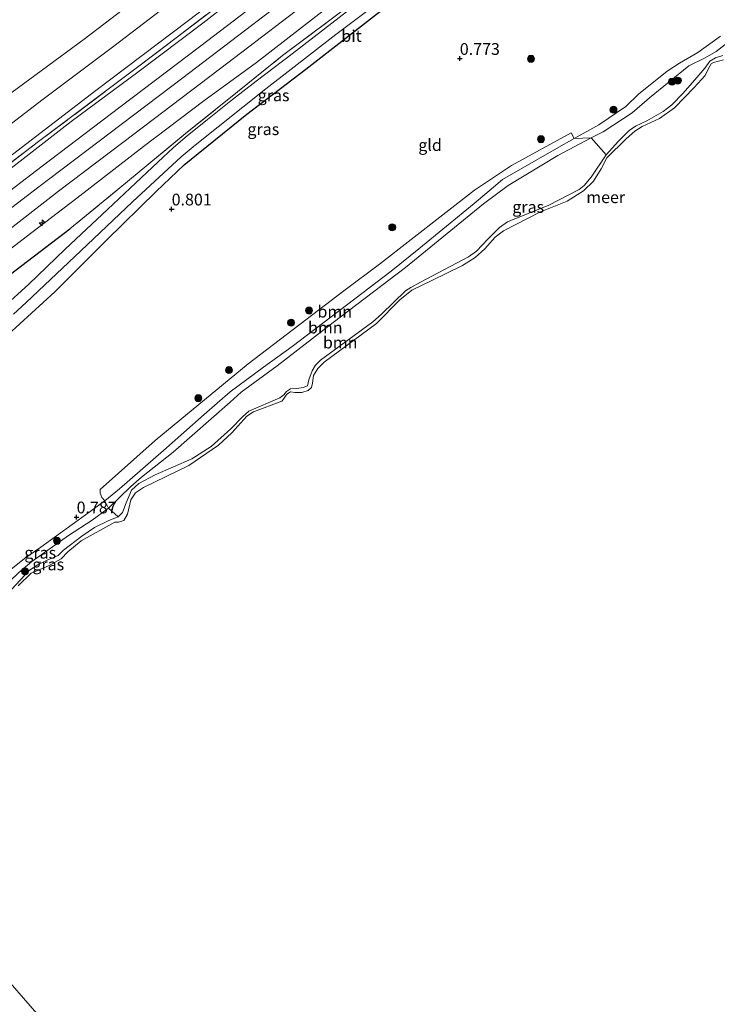
# Model space of a CAD drawing. Units: metres. Extents: x 180000 to 190009, y 487499 to 493751.
# Drawn here: x 180523 to 180671, y 492614 to 492824 of the extents above; entities that cross this region are included whole.
import ezdxf
from ezdxf.enums import TextEntityAlignment as Align

# ---------------------------------------------------------------- set-up
doc = ezdxf.new("R2010")
doc.units = ezdxf.units.M
doc.linetypes.add('IE-TERREINAFSCHEIDING', pattern=[10, 8, -2])
doc.layers.get('0').update_dxf_attribs({"lineweight": 25})
for name, color, linetype, lineweight in [('B-ME-AL-OVERIG-S-B1', 7, 'Continuous', 18), ('B-ME-GR-BOOM-GV-B6', 93, 'Continuous', 18), ('B-ME-GR-BOOM-S-B1', 93, 'Continuous', 18), ('B-ME-GW-KRUINLIJN-L-B1', 93, 'Continuous', 18), ('B-ME-GW-TEENLIJN-L-B1', 93, 'Continuous', 18), ('B-ME-IE-GRASLAND-GV-B6', 93, 'Continuous', 18), ('B-ME-IE-GRONDWERKLIJN-GROND_INGERICHT-GV-B6', 253, 'Continuous', 18), ('B-ME-IE-HULPGEOMETRIE-L-B1', 53, 'Continuous', 18), ('B-ME-IE-TERREINAFSCHEIDING-RASTERHEKWERK-L-B1', 8, 'IE-TERREINAFSCHEIDING', 18), ('B-ME-OB-WATERLIJN-L-B1', 133, 'OB-WATERLIJN', 18), ('B-ME-OG-WATER-GV-B6', 153, 'Continuous', 18), ('B-ME-VH-VERH_SOORT-BITUMEN-GV-B6', 8, 'IE-TERREINAFSCHEIDING-NATUURLIJK-HOUTWAL', 18)]:
    doc.layers.add(name, color=color, linetype=linetype, lineweight=lineweight)
doc.layers.add('B-ME-GW-HOOGTEPUNT-S-B1', color=10, linetype='Continuous')
doc.layers.add('B-ME-IE-TERREINAFSCHEIDING-HAAG-L-B1', color=10, linetype='Continuous')
doc.styles.add('NLCS-ISO', font='NLCS-ISO.TTF')
doc.linetypes.add('IE-TERREINAFSCHEIDING-NATUURLIJK-HOUTWAL', pattern='A,7,-1.5,[67,NLCS.SHX,S=0.75,R=45,X=0,Y=0],-1.5,7,-1.5,[70,NLCS.SHX,S=0.75,R=0,X=0,Y=0],-1.5', length=20)
doc.linetypes.add('OB-WATERLIJN', pattern='A,10,[32,NLCS.SHX,S=2,R=0,X=0,Y=0],-12', length=22)

# ---------------------------------------------------------------- blocks, each defined once
blk = doc.blocks.new('hecto')
for p, q in [((0, 0.625), (-0.625, 0)), ((0, -0.625), (0, 0.625)), ((-0.625, 0), (0.625, 0)), ((0.625, 0), (0, -0.625))]:
    blk.add_line(p, q)
blk = doc.blocks.new('hoogtepunt')
for p, q in [((-0.5, 0), (0.5, 0)), ((0, 0.5), (0, -0.5))]:
    blk.add_line(p, q)
blk = doc.blocks.new('boom')
h = blk.add_hatch(color=256)
edge = h.paths.add_edge_path()
edge.add_arc((0, 0), 0.75, 0, 360)
blk.add_circle((0, 0), 0.75)

msp = doc.modelspace()

# ---------------------------------------------------------------- linework, layer by layer
at = {"layer": 'B-ME-GR-BOOM-GV-B6'}
for points in [[(180640.89, 492798.389, 0.663), (180637.094, 492796.247, 0.661), (180625.598, 492789.678, 0.712), (180623.675, 492788.07, 0.729), (180619.593, 492784.592, 0.718), (180607.837, 492774.962, 0.672), (180601.936, 492770.231, 0.632), (180594.219, 492764.302, 0.644), (180580.884, 492754.209, 0.632), (180574.781, 492749.822, 0.627), (180567.739, 492744.548, 0.615), (180562.196, 492739.768, 0.632), (180553.545, 492732.064, 0.689), (180544.15, 492723.96, 0.672), (180541.065, 492721.422, 0.672), (180540.381, 492722.072, 0.706), (180540.049, 492723.033, 0.684), (180540.094, 492723.807, 0.684), (180551.755, 492734.192, 0.667), (180571.524, 492750.538, 0.661), (180591.877, 492765.99, 0.718), (180599.497, 492771.675, 0.689), (180619.675, 492787.443, 0.786), (180627.516, 492792.643, 0.718), (180640.198, 492799.587, 0.695), (180640.89, 492798.389, 0.663)], [(180541.809, 492719.836, 0.279), (180541.065, 492721.422, 0.672), (180544.15, 492723.96, 0.672), (180553.545, 492732.064, 0.689), (180562.196, 492739.768, 0.632), (180567.739, 492744.548, 0.615), (180574.781, 492749.822, 0.627), (180580.884, 492754.209, 0.632), (180594.219, 492764.302, 0.644), (180601.936, 492770.231, 0.632), (180607.837, 492774.962, 0.672), (180619.593, 492784.592, 0.718), (180623.675, 492788.07, 0.729), (180625.598, 492789.678, 0.712), (180637.094, 492796.247, 0.661), (180640.89, 492798.389, 0.663), (180644.497, 492798.518, 0.216), (180637.373, 492794.77, 0.103), (180626.804, 492788.397, 0.165), (180621.562, 492784.515, 0.171), (180604.979, 492771.006, 0.216), (180589.581, 492759.285, 0.108), (180577.711, 492750.077, -0.011), (180570.069, 492744.477, -0.045), (180567.701, 492742.369, 0.006), (180555.611, 492731.76, 0.325), (180548.817, 492726.443, 0.245), (180546.592, 492724.41, 0.268), (180541.809, 492719.836, 0.279)], [(180647.699, 492794.958, 0.122), (180644.483, 492790.155, 0.094), (180642.97, 492788.441, 0.094), (180641.895, 492787.588, 0.105), (180635.492, 492784.245, 0.145), (180626.691, 492780.652, 0.202), (180624.989, 492779.503, 0.219), (180622.515, 492776.986, 0.253), (180620.066, 492774.439, 0.281), (180618.361, 492773.235, 0.293), (180608.184, 492767.892, 0.185), (180606.15, 492766.762, 0.173), (180605, 492766.053, 0.168), (180599.886, 492761.027, 0.208), (180598.019, 492759.417, 0.196), (180586.931, 492751.272, 0.117), (180585.843, 492750.198, 0.111), (180585.109, 492749.021, 0.117), (180584.445, 492747.119, 0.128), (180584.15, 492745.861, 0.128), (180583.241, 492745.47, 0.145), (180581.898, 492745.271, 0.179), (180580.508, 492745.185, 0.099), (180579.673, 492744.651, 0.06), (180579.105, 492743.936, 0.054), (180578.263, 492743.292, 0.065), (180571.668, 492740.458, 0.253), (180570.321, 492739.206, 0.276), (180567.876, 492736.714, 0.293), (180563.664, 492732.911, 0.264), (180559.578, 492730.32, 0.276), (180551.732, 492726.949, 0.287), (180548.269, 492725.071, 0.219), (180546.717, 492723.636, 0.281), (180545.618, 492720.928, 0.264), (180544.836, 492718.922, 0.242), (180543.895, 492717.979, 0.247), (180541.809, 492719.836, 0.279), (180546.592, 492724.41, 0.268), (180548.817, 492726.443, 0.245), (180555.611, 492731.76, 0.325), (180567.701, 492742.369, 0.006), (180570.069, 492744.477, -0.045), (180577.711, 492750.077, -0.011), (180589.581, 492759.285, 0.108), (180604.979, 492771.006, 0.216), (180621.562, 492784.515, 0.171), (180626.804, 492788.397, 0.165), (180637.373, 492794.77, 0.103), (180644.497, 492798.518, 0.216), (180647.699, 492794.958, 0.122)]]:
    msp.add_polyline3d(points, dxfattribs=at)
at = {"layer": 'B-ME-GW-KRUINLIJN-L-B1'}
for points in [[(180732.522, 492961.911, 1.559), (180718.145, 492950.987, 1.552), (180699.445, 492937.023, 1.524), (180683.923, 492925.36, 1.524), (180665.234, 492910.914, 1.532), (180644.095, 492894.968, 1.482), (180625.706, 492881.207, 1.528), (180610.534, 492869.703, 1.515), (180596.125, 492858.577, 1.536), (180580.47, 492846.681, 1.544), (180565.507, 492835.325, 1.528), (180542.945, 492817.999, 1.478), (180527.967, 492806.745, 1.482), (180512.854, 492795.218, 1.499), (180497.907, 492783.802, 1.495), (180484.409, 492773.524, 1.495), (180468.037, 492761.369, 1.499), (180455.598, 492751.731, 1.507), (180442.308, 492741.942, 1.499), (180425.229, 492728.793, 1.419)], [(180737.127, 492956.331, 2.574), (180723.129, 492945.547, 2.584), (180708.253, 492934.307, 2.548), (180689.05, 492919.631, 2.564), (180674.589, 492908.648, 2.49), (180659.183, 492896.897, 2.498), (180644.762, 492885.911, 2.494), (180629.085, 492874.337, 2.445), (180615.591, 492864.139, 2.445), (180604.203, 492855.362, 2.49), (180591.334, 492845.568, 2.469), (180578.284, 492835.765, 2.416), (180561.911, 492822.889, 2.469), (180548.084, 492812.47, 2.449), (180533.914, 492802.011, 2.469), (180521.787, 492792.575, 2.449), (180509.232, 492783.024, 2.494), (180495.363, 492772.567, 2.498), (180482.818, 492762.835, 2.535), (180470.063, 492753.295, 2.531), (180458, 492743.916, 2.474), (180444.818, 492733.92, 2.482), (180430.19, 492723.095, 2.426)], [(180741.406, 492951.147, 2.839), (180721.992, 492936.371, 2.808), (180690.803, 492912.612, 2.799), (180670.177, 492896.896, 2.758), (180650.141, 492881.667, 2.795), (180629.03, 492865.519, 2.787), (180608.433, 492849.942, 2.775), (180588.356, 492834.716, 2.779), (180557.627, 492811.291, 2.725), (180526.701, 492787.917, 2.725), (180506.616, 492772.531, 2.713), (180475.91, 492749.164, 2.734), (180455.231, 492733.552, 2.697), (180434.701, 492717.913, 2.691)], [(180439.044, 492712.924, 2.457), (180451.775, 492722.405, 2.474), (180469.961, 492736.479, 2.494), (180483.236, 492746.369, 2.502), (180498.15, 492757.567, 2.482), (180512.08, 492768.04, 2.494), (180524.327, 492777.469, 2.486), (180535.102, 492785.701, 2.519), (180549.241, 492796.663, 2.507), (180562.127, 492806.395, 2.49), (180573.32, 492814.583, 2.515), (180586.577, 492824.834, 2.511), (180598.089, 492833.685, 2.58), (180607.935, 492840.748, 2.589), (180620.94, 492850.814, 2.539), (180633.276, 492860.057, 2.486), (180644.803, 492868.806, 2.515), (180657.2, 492878.066, 2.535), (180669.088, 492887.175, 2.543), (180680.342, 492895.72, 2.535)], [(180516.417, 492703.141, 0.632), (180524, 492709.161, 0.667), (180527.462, 492711.51, 0.644), (180537.417, 492718.751, 0.712), (180541.065, 492721.422, 0.672), (180544.15, 492723.96, 0.672), (180553.545, 492732.064, 0.689), (180562.196, 492739.768, 0.632), (180567.739, 492744.548, 0.615), (180574.781, 492749.822, 0.627), (180580.884, 492754.209, 0.632), (180594.219, 492764.302, 0.644), (180601.936, 492770.231, 0.632), (180607.837, 492774.962, 0.672), (180619.593, 492784.592, 0.718), (180623.675, 492788.07, 0.729), (180625.598, 492789.678, 0.712), (180637.094, 492796.247, 0.661), (180640.89, 492798.389, 0.663), (180646.092, 492801.325, 0.667), (180651.86, 492805.204, 0.775), (180654.562, 492807.819, 0.678), (180660.664, 492812.677, 0.769), (180663.289, 492814.438, 0.746), (180667.19, 492816.707, 0.661), (180671.964, 492820.172, 0.661)], [(180521.214, 492702.55, 0.156), (180525.025, 492706.625, 0.23), (180526.838, 492707.768, 0.242), (180528.78, 492708.764, 0.236), (180531.11, 492709.738, 0.338), (180532.23, 492710.893, 0.316), (180536.147, 492713.909, 0.225), (180538.856, 492715.693, 0.242), (180541.88, 492717.181, 0.253), (180543.895, 492717.979, 0.247), (180544.836, 492718.922, 0.242), (180545.618, 492720.928, 0.264), (180546.717, 492723.636, 0.281), (180548.269, 492725.071, 0.219), (180551.732, 492726.949, 0.287), (180559.578, 492730.32, 0.276), (180563.664, 492732.911, 0.264), (180567.876, 492736.714, 0.293), (180570.321, 492739.206, 0.276), (180571.668, 492740.458, 0.253), (180578.263, 492743.292, 0.065), (180579.105, 492743.936, 0.054), (180579.673, 492744.651, 0.06), (180580.508, 492745.185, 0.099), (180581.898, 492745.271, 0.179), (180583.241, 492745.47, 0.145), (180584.15, 492745.861, 0.128), (180584.445, 492747.119, 0.128), (180585.109, 492749.021, 0.117), (180585.843, 492750.198, 0.111), (180586.931, 492751.272, 0.117), (180598.019, 492759.417, 0.196), (180599.886, 492761.027, 0.208), (180605, 492766.053, 0.168), (180606.15, 492766.762, 0.173), (180608.184, 492767.892, 0.185), (180618.361, 492773.235, 0.293), (180620.066, 492774.439, 0.281), (180622.515, 492776.986, 0.253), (180624.989, 492779.503, 0.219), (180626.691, 492780.652, 0.202), (180635.492, 492784.245, 0.145), (180641.895, 492787.588, 0.105), (180642.97, 492788.441, 0.094), (180644.483, 492790.155, 0.094), (180647.699, 492794.958, 0.122), (180650.306, 492797.856, 0.196), (180652.57, 492800.081, 0.185), (180653.898, 492801.002, 0.173), (180656.292, 492802.139, 0.196), (180659.817, 492804.124, 0.27), (180661.616, 492805.517, 0.253), (180664.064, 492808.064, 0.276), (180666.97, 492811.333, 0.276), (180668.613, 492813.372, 0.185), (180669.694, 492814.806, 0.23), (180670.899, 492815.513, 0.253), (180672.51, 492816.057, 0.242)]]:
    msp.add_polyline3d(points, dxfattribs=at)
at = {"layer": 'B-ME-GW-TEENLIJN-L-B1'}
for points in [[(180421.893, 492732.625, -0.276), (180439.673, 492746.262, -0.186), (180457.838, 492759.976, -0.223), (180472.989, 492771.46, -0.231), (180489.746, 492784.034, -0.182), (180505.463, 492796.287, -0.276), (180519.984, 492807.287, -0.248), (180536.622, 492819.527, -0.186), (180551.864, 492831.207, -0.178), (180568.572, 492843.623, -0.182), (180582.049, 492854.223, -0.153), (180599.19, 492867.556, -0.243), (180613.169, 492878.527, -0.235), (180629.83, 492891.166, -0.322), (180645.162, 492902.32, -0.206), (180668.623, 492920.295, -0.268), (180685.687, 492933.332, -0.391), (180710.535, 492952.429, -0.371), (180728.517, 492966.763, -0.416)], [(180429.022, 492724.437, 1.837), (180449.762, 492740.747, 1.841), (180468.009, 492754.837, 1.841), (180486.928, 492769.108, 1.915), (180503.513, 492781.492, 1.886), (180521.427, 492795.02, 1.89), (180539.163, 492808.579, 1.886), (180558.837, 492823.448, 1.82), (180576.366, 492836.898, 1.923), (180595.778, 492851.723, 1.853), (180613.3, 492865.053, 1.828), (180634.82, 492881.338, 1.816), (180652.21, 492894.476, 1.832), (180674.317, 492911.208, 1.874), (180693.229, 492925.7, 1.857), (180719.326, 492945.607, 1.857), (180735.854, 492957.874, 1.931)], [(180522.776, 492706.136, 0.268), (180525.517, 492708.472, 0.427), (180533.351, 492714.033, 0.239), (180538.363, 492717.291, 0.342), (180541.809, 492719.836, 0.279), (180546.592, 492724.41, 0.268), (180548.817, 492726.443, 0.245), (180555.611, 492731.76, 0.325), (180567.701, 492742.369, 0.006), (180570.069, 492744.477, -0.045), (180577.711, 492750.077, -0.011), (180589.581, 492759.285, 0.108), (180604.979, 492771.006, 0.216), (180621.562, 492784.515, 0.171), (180626.804, 492788.397, 0.165), (180637.373, 492794.77, 0.103), (180644.497, 492798.518, 0.216), (180647.008, 492799.839, 0.256), (180653.173, 492803.862, 0.262), (180656.905, 492807.027, 0.188), (180665.228, 492813.863, 0.319), (180668.708, 492815.547, 0.307), (180671.03, 492816.881, 0.307), (180673.002, 492818.375, 0.285)]]:
    msp.add_polyline3d(points, dxfattribs=at)
at = {"layer": 'B-ME-IE-GRASLAND-GV-B6'}
for points in [[(180578.284, 492835.765, 2.416), (180561.911, 492822.889, 2.469), (180548.084, 492812.47, 2.449), (180533.914, 492802.011, 2.469), (180521.787, 492792.575, 2.449), (180509.232, 492783.024, 2.494), (180495.363, 492772.567, 2.498), (180482.818, 492762.835, 2.535), (180470.063, 492753.295, 2.531), (180458, 492743.916, 2.474), (180444.818, 492733.92, 2.482), (180430.19, 492723.095, 2.426), (180429.667, 492723.695, 2.198), (180450.647, 492739.651, 2.223), (180469.657, 492754.117, 2.272), (180491.849, 492770.924, 2.276), (180509.415, 492784.333, 2.235), (180526.648, 492797.52, 2.235), (180548.267, 492813.779, 2.272), (180563.88, 492825.637, 2.206)], [(180577.94, 492830.734, 2.704), (180561.479, 492818.083, 2.654), (180544.234, 492805.037, 2.671), (180527.743, 492792.548, 2.654), (180511.625, 492780.278, 2.708), (180497.14, 492769.235, 2.658), (180478.01, 492754.776, 2.679), (180461.54, 492742.306, 2.671), (180445.739, 492730.318, 2.654), (180432.588, 492720.34, 2.634), (180430.19, 492723.095, 2.426), (180444.818, 492733.92, 2.482), (180458, 492743.916, 2.474), (180470.063, 492753.295, 2.531), (180482.818, 492762.835, 2.535), (180495.363, 492772.567, 2.498), (180509.232, 492783.024, 2.494), (180521.787, 492792.575, 2.449), (180533.914, 492802.011, 2.469), (180548.084, 492812.47, 2.449), (180561.911, 492822.889, 2.469), (180578.284, 492835.765, 2.416)], [(180521.659, 492761.089, 0.895), (180524.305, 492763.52, 0.895), (180535.961, 492774.506, 1.096), (180546.962, 492784.908, 1.269), (180557.313, 492794.467, 1.408), (180560.245, 492797.002, 1.4), (180575.303, 492808.973, 1.458), (180590.196, 492820.492, 1.511), (180604.549, 492831.342, 1.515)], [(180586.577, 492824.834, 2.511), (180573.32, 492814.583, 2.515), (180562.127, 492806.395, 2.49), (180549.241, 492796.663, 2.507), (180535.102, 492785.701, 2.519), (180524.327, 492777.469, 2.486), (180512.08, 492768.04, 2.494), (180498.15, 492757.567, 2.482), (180483.236, 492746.369, 2.502), (180469.961, 492736.479, 2.494), (180451.775, 492722.405, 2.474), (180439.044, 492712.924, 2.457), (180436.888, 492715.4, 2.697), (180454.845, 492728.966, 2.701), (180480.71, 492748.666, 2.734), (180499.685, 492762.874, 2.734), (180514.364, 492774.166, 2.746), (180531.207, 492787.195, 2.721), (180547.509, 492799.515, 2.746), (180567.188, 492814.464, 2.713), (180585.973, 492828.843, 2.738)], [(180593.925, 492827.313, 1.695), (180578.844, 492816.004, 1.678), (180569.262, 492808.305, 1.625), (180558.189, 492799.429, 1.604), (180544.26, 492787.934, 1.543), (180533.614, 492779.174, 1.419), (180518.231, 492767.482, 1.358), (180498.62, 492752.67, 1.358), (180478.696, 492737.655, 1.333), (180458.665, 492722.506, 1.321), (180441.91, 492709.632, 1.321), (180439.044, 492712.924, 2.457), (180451.775, 492722.405, 2.474), (180469.961, 492736.479, 2.494), (180483.236, 492746.369, 2.502), (180498.15, 492757.567, 2.482), (180512.08, 492768.04, 2.494), (180524.327, 492777.469, 2.486), (180535.102, 492785.701, 2.519), (180549.241, 492796.663, 2.507), (180562.127, 492806.395, 2.49), (180573.32, 492814.583, 2.515), (180586.577, 492824.834, 2.511)], [(180518.231, 492767.482, 1.358), (180533.614, 492779.174, 1.419), (180544.26, 492787.934, 1.543), (180558.189, 492799.429, 1.604), (180569.262, 492808.305, 1.625), (180578.844, 492816.004, 1.678), (180593.925, 492827.313, 1.695)], [(180593.982, 492826.539, 1.563), (180580.873, 492816.419, 1.53), (180573.221, 492810.551, 1.547), (180568.23, 492806.713, 1.514), (180562.851, 492802.4, 1.493), (180558.583, 492798.94, 1.473), (180555.675, 492796.464, 1.473), (180552.309, 492793.353, 1.423), (180547.648, 492788.975, 1.345), (180541.651, 492783.332, 1.259), (180532.645, 492774.857, 1.091), (180524.798, 492767.377, 0.939), (180519.529, 492762.533, 0.906)], [(180598.789, 492824.823, 1.338), (180583.829, 492813.167, 1.293), (180571.253, 492803.597, 1.334), (180560.868, 492795.183, 1.285), (180557.903, 492792.77, 1.297), (180551.965, 492787.103, 1.244), (180541.389, 492776.776, 1.059), (180530.396, 492765.812, 0.882), (180520.514, 492756.747, 0.866)], [(180673.002, 492818.375, 0.285), (180671.03, 492816.881, 0.307), (180668.708, 492815.547, 0.307), (180665.228, 492813.863, 0.319), (180656.905, 492807.027, 0.188), (180653.173, 492803.862, 0.262), (180647.008, 492799.839, 0.256), (180644.497, 492798.518, 0.216), (180640.89, 492798.389, 0.663), (180646.092, 492801.325, 0.667), (180651.86, 492805.204, 0.775), (180654.562, 492807.819, 0.678), (180660.664, 492812.677, 0.769), (180663.289, 492814.438, 0.746), (180667.19, 492816.707, 0.661), (180671.964, 492820.172, 0.661)], [(180672.51, 492816.057, 0.242), (180670.899, 492815.513, 0.253), (180669.694, 492814.806, 0.23), (180668.613, 492813.372, 0.185), (180666.97, 492811.333, 0.276), (180664.064, 492808.064, 0.276), (180661.616, 492805.517, 0.253), (180659.817, 492804.124, 0.27), (180656.292, 492802.139, 0.196), (180653.898, 492801.002, 0.173), (180652.57, 492800.081, 0.185), (180650.306, 492797.856, 0.196), (180647.699, 492794.958, 0.122), (180644.497, 492798.518, 0.216), (180647.008, 492799.839, 0.256), (180653.173, 492803.862, 0.262), (180656.905, 492807.027, 0.188), (180665.228, 492813.863, 0.319), (180668.708, 492815.547, 0.307), (180671.03, 492816.881, 0.307), (180673.002, 492818.375, 0.285)], [(180521.214, 492702.55, 0.156), (180525.025, 492706.625, 0.23), (180526.838, 492707.768, 0.242), (180528.78, 492708.764, 0.236), (180531.11, 492709.738, 0.338), (180532.23, 492710.893, 0.316), (180536.147, 492713.909, 0.225), (180538.856, 492715.693, 0.242), (180541.88, 492717.181, 0.253), (180543.895, 492717.979, 0.247), (180544.836, 492718.922, 0.242), (180545.618, 492720.928, 0.264), (180546.717, 492723.636, 0.281), (180548.269, 492725.071, 0.219), (180551.732, 492726.949, 0.287), (180559.578, 492730.32, 0.276), (180563.664, 492732.911, 0.264), (180567.876, 492736.714, 0.293), (180570.321, 492739.206, 0.276), (180571.668, 492740.458, 0.253), (180578.263, 492743.292, 0.065), (180579.105, 492743.936, 0.054), (180579.673, 492744.651, 0.06), (180580.508, 492745.185, 0.099), (180581.898, 492745.271, 0.179), (180583.241, 492745.47, 0.145), (180584.15, 492745.861, 0.128), (180584.445, 492747.119, 0.128), (180585.109, 492749.021, 0.117), (180585.843, 492750.198, 0.111), (180586.931, 492751.272, 0.117), (180598.019, 492759.417, 0.196), (180599.886, 492761.027, 0.208), (180605, 492766.053, 0.168), (180606.15, 492766.762, 0.173), (180608.184, 492767.892, 0.185), (180618.361, 492773.235, 0.293), (180620.066, 492774.439, 0.281), (180622.515, 492776.986, 0.253), (180624.989, 492779.503, 0.219), (180626.691, 492780.652, 0.202), (180635.492, 492784.245, 0.145), (180641.895, 492787.588, 0.105), (180642.97, 492788.441, 0.094), (180644.483, 492790.155, 0.094), (180647.699, 492794.958, 0.122), (180650.306, 492797.856, 0.196), (180652.57, 492800.081, 0.185), (180653.898, 492801.002, 0.173), (180656.292, 492802.139, 0.196), (180659.817, 492804.124, 0.27), (180661.616, 492805.517, 0.253), (180664.064, 492808.064, 0.276), (180666.97, 492811.333, 0.276), (180668.613, 492813.372, 0.185), (180669.694, 492814.806, 0.23), (180670.899, 492815.513, 0.253), (180672.51, 492816.057, 0.242)], [(180672.623, 492815.11, -0.199), (180670.485, 492814.568, -0.199), (180669.995, 492814.237, -0.199), (180669.44, 492813.271, -0.199), (180668.687, 492811.762, -0.199), (180666.405, 492809.206, -0.199), (180662.164, 492804.905, -0.199), (180659.039, 492802.647, -0.199), (180655.339, 492800.976, -0.199), (180653.757, 492799.987, -0.199), (180651.942, 492798.318, -0.199), (180647.828, 492794.287, -0.199), (180646.611, 492791.946, -0.199), (180644.992, 492789.351, -0.199), (180642.849, 492787.286, -0.199), (180639.396, 492785.102, -0.199), (180633.72, 492782.825, -0.199), (180625.807, 492778.765, -0.199), (180624.037, 492777.398, -0.199), (180621.842, 492774.92, -0.199), (180619.825, 492773.124, -0.199), (180617.12, 492771.396, -0.199), (180610.561, 492768.228, -0.199), (180606.367, 492766.17, -0.199), (180603.778, 492764.074, -0.199), (180598.859, 492759.065, -0.199), (180587.712, 492750.868, -0.199), (180586.329, 492749.479, -0.199), (180585.44, 492748.006, -0.199), (180585.207, 492746.384, -0.199), (180584.987, 492745.454, -0.199), (180584.315, 492744.856, -0.199), (180582.957, 492744.38, -0.199), (180581.491, 492744.437, -0.199), (180580.555, 492744.547, -0.199), (180579.723, 492744.068, -0.199), (180579.022, 492742.972, -0.199), (180578.669, 492742.605, -0.199), (180572.687, 492740.318, -0.199), (180571.245, 492739.348, -0.199), (180568.076, 492735.845, -0.199), (180565.206, 492733.184, -0.199), (180558.914, 492728.891, -0.199), (180549.276, 492724.238, -0.199), (180547.603, 492723.116, -0.199), (180546.6, 492721.594, -0.199), (180545.868, 492718.531, -0.199), (180545.125, 492717.189, -0.199), (180543.969, 492716.84, -0.199), (180543.194, 492716.862, -0.199), (180536.049, 492712.869, -0.199), (180533.214, 492710.533, -0.199), (180531.738, 492709.072, -0.199), (180529.045, 492707.564, -0.199), (180525.384, 492706.002, -0.199), (180522.602, 492703.336, -0.199)], [(180541.809, 492719.836, 0.279), (180538.363, 492717.291, 0.342), (180533.351, 492714.033, 0.239), (180525.517, 492708.472, 0.427), (180522.776, 492706.136, 0.268), (180518.759, 492702.349, 0.205), (180516.7, 492700.778, 0.222), (180514.147, 492699.29, 0.296), (180512.825, 492700.443, 0.607), (180516.417, 492703.141, 0.632), (180524, 492709.161, 0.667), (180527.462, 492711.51, 0.644), (180537.417, 492718.751, 0.712), (180541.065, 492721.422, 0.672), (180541.809, 492719.836, 0.279)], [(180543.895, 492717.979, 0.247), (180541.88, 492717.181, 0.253), (180538.856, 492715.693, 0.242), (180536.147, 492713.909, 0.225), (180532.23, 492710.893, 0.316), (180531.11, 492709.738, 0.338), (180528.78, 492708.764, 0.236), (180526.838, 492707.768, 0.242), (180525.025, 492706.625, 0.23), (180521.214, 492702.55, 0.156), (180515.661, 492696.662, 0.077), (180514.508, 492695.897, 0.077), (180514.147, 492699.29, 0.296), (180516.7, 492700.778, 0.222), (180518.759, 492702.349, 0.205), (180522.776, 492706.136, 0.268), (180525.517, 492708.472, 0.427), (180533.351, 492714.033, 0.239), (180538.363, 492717.291, 0.342), (180541.809, 492719.836, 0.279), (180543.895, 492717.979, 0.247)]]:
    msp.add_polyline3d(points, dxfattribs=at)
at = {"layer": 'B-ME-IE-GRONDWERKLIJN-GROND_INGERICHT-GV-B6'}
for points in [[(180576.366, 492836.898, 1.923), (180558.837, 492823.448, 1.82), (180539.163, 492808.579, 1.886), (180521.427, 492795.02, 1.89), (180503.513, 492781.492, 1.886), (180486.928, 492769.108, 1.915), (180468.009, 492754.837, 1.841), (180449.762, 492740.747, 1.841), (180429.022, 492724.437, 1.837), (180425.229, 492728.793, 1.419), (180442.308, 492741.942, 1.499), (180455.598, 492751.731, 1.507), (180468.037, 492761.369, 1.499), (180484.409, 492773.524, 1.495), (180497.907, 492783.802, 1.495), (180512.854, 492795.218, 1.499), (180527.967, 492806.745, 1.482), (180542.945, 492817.999, 1.478), (180565.507, 492835.325, 1.528)], [(180563.88, 492825.637, 2.206), (180548.267, 492813.779, 2.272), (180526.648, 492797.52, 2.235), (180509.415, 492784.333, 2.235), (180491.849, 492770.924, 2.276), (180469.657, 492754.117, 2.272), (180450.647, 492739.651, 2.223), (180429.667, 492723.695, 2.198), (180429.022, 492724.437, 1.837), (180449.762, 492740.747, 1.841), (180468.009, 492754.837, 1.841), (180486.928, 492769.108, 1.915), (180503.513, 492781.492, 1.886), (180521.427, 492795.02, 1.89), (180539.163, 492808.579, 1.886), (180558.837, 492823.448, 1.82), (180576.366, 492836.898, 1.923)], [(180565.507, 492835.325, 1.528), (180542.945, 492817.999, 1.478), (180527.967, 492806.745, 1.482), (180512.854, 492795.218, 1.499), (180497.907, 492783.802, 1.495), (180484.409, 492773.524, 1.495), (180468.037, 492761.369, 1.499), (180455.598, 492751.731, 1.507), (180442.308, 492741.942, 1.499), (180425.229, 492728.793, 1.419), (180421.893, 492732.625, -0.276), (180439.673, 492746.262, -0.186), (180457.838, 492759.976, -0.223), (180472.989, 492771.46, -0.231), (180489.746, 492784.034, -0.182), (180505.463, 492796.287, -0.276), (180519.984, 492807.287, -0.248), (180536.622, 492819.527, -0.186), (180551.864, 492831.207, -0.178)], [(180551.864, 492831.207, -0.178), (180536.622, 492819.527, -0.186), (180519.984, 492807.287, -0.248), (180505.463, 492796.287, -0.276), (180489.746, 492784.034, -0.182), (180472.989, 492771.46, -0.231), (180457.838, 492759.976, -0.223), (180439.673, 492746.262, -0.186), (180421.893, 492732.625, -0.276), (180405.57, 492751.375, -1.35), (180418.101, 492760.868, -1.26), (180433.215, 492772.395, -1.33), (180449.1, 492784.458, -1.285), (180462.977, 492795.034, -1.293), (180484.858, 492811.679, -1.33), (180501.328, 492824.149, -1.317)], [(180520.514, 492756.747, 0.866), (180530.396, 492765.812, 0.882), (180541.389, 492776.776, 1.059), (180551.965, 492787.103, 1.244), (180557.903, 492792.77, 1.297), (180560.868, 492795.183, 1.285), (180571.253, 492803.597, 1.334), (180583.829, 492813.167, 1.293), (180598.789, 492824.823, 1.338)], [(180671.964, 492820.172, 0.661), (180667.19, 492816.707, 0.661), (180663.289, 492814.438, 0.746), (180660.664, 492812.677, 0.769), (180654.562, 492807.819, 0.678), (180651.86, 492805.204, 0.775), (180646.092, 492801.325, 0.667), (180640.89, 492798.389, 0.663), (180640.198, 492799.587, 0.695), (180627.516, 492792.643, 0.718), (180619.675, 492787.443, 0.786), (180599.497, 492771.675, 0.689), (180591.877, 492765.99, 0.718), (180571.524, 492750.538, 0.661), (180551.755, 492734.192, 0.667), (180540.094, 492723.807, 0.684), (180540.049, 492723.033, 0.684), (180540.381, 492722.072, 0.706), (180541.065, 492721.422, 0.672), (180537.417, 492718.751, 0.712), (180527.462, 492711.51, 0.644), (180524, 492709.161, 0.667), (180516.417, 492703.141, 0.632)]]:
    msp.add_polyline3d(points, dxfattribs=at)
at = {"layer": 'B-ME-IE-HULPGEOMETRIE-L-B1'}
msp.add_polyline3d([(180478.873, 492667.173, -0.199), (180650.168, 492470.406, -0.199)], dxfattribs=at)
at = {"layer": 'B-ME-IE-TERREINAFSCHEIDING-HAAG-L-B1'}
for points in [[(180448.692, 492701.842, 0.747), (180466.697, 492715.565, 0.767), (180484.529, 492729.058, 0.751), (180500.837, 492741.498, 0.792), (180516.901, 492753.871, 0.841), (180520.514, 492756.747, 0.866), (180530.396, 492765.812, 0.882), (180541.389, 492776.776, 1.059), (180551.965, 492787.103, 1.244), (180557.903, 492792.77, 1.297), (180560.868, 492795.183, 1.285), (180571.253, 492803.597, 1.334), (180583.829, 492813.167, 1.293), (180598.789, 492824.823, 1.338), (180609.579, 492832.954, 1.363), (180621.849, 492842.101, 1.388), (180630.483, 492848.653, 1.388), (180637.552, 492853.774, 1.367), (180643.541, 492857.895, 1.285), (180654.838, 492865.455, 1.223), (180668.356, 492874.35, 1.108), (180678.431, 492880.859, 0.985), (180693.212, 492890.802, 0.944), (180702.509, 492897.035, 0.812)], [(180441.91, 492709.632, 1.321), (180458.665, 492722.506, 1.321), (180478.696, 492737.655, 1.333), (180498.62, 492752.67, 1.358), (180518.231, 492767.482, 1.358), (180533.614, 492779.174, 1.419)]]:
    msp.add_polyline3d(points, dxfattribs=at)
at = {"layer": 'B-ME-IE-TERREINAFSCHEIDING-RASTERHEKWERK-L-B1'}
for points in [[(180429.667, 492723.695, 2.198), (180450.647, 492739.651, 2.223), (180469.657, 492754.117, 2.272), (180491.849, 492770.924, 2.276), (180509.415, 492784.333, 2.235), (180526.648, 492797.52, 2.235), (180548.267, 492813.779, 2.272), (180563.88, 492825.637, 2.206), (180580.733, 492838.486, 2.231), (180600.243, 492853.284, 2.272), (180616.575, 492865.782, 2.198), (180634.137, 492879.111, 2.19), (180652.412, 492892.999, 2.235), (180669.544, 492906.172, 2.186), (180685.196, 492917.988, 2.248), (180707.307, 492934.8, 2.276), (180728.069, 492950.447, 2.268), (180736.588, 492956.985, 2.281)], [(180533.614, 492779.174, 1.419), (180544.26, 492787.934, 1.543), (180558.189, 492799.429, 1.604), (180569.262, 492808.305, 1.625), (180578.844, 492816.004, 1.678), (180593.925, 492827.313, 1.695), (180611.045, 492840.286, 1.703), (180620.314, 492847.198, 1.678), (180636.387, 492859.05, 1.654), (180650.149, 492869.032, 1.53), (180663.831, 492879.019, 1.539), (180679.992, 492890.646, 1.317), (180691.927, 492899.191, 1.304)]]:
    msp.add_polyline3d(points, dxfattribs=at)
at = {"layer": 'B-ME-OB-WATERLIJN-L-B1'}
msp.add_polyline3d([(180522.602, 492703.336, -0.199), (180525.384, 492706.002, -0.199), (180529.045, 492707.564, -0.199), (180531.738, 492709.072, -0.199), (180533.214, 492710.533, -0.199), (180536.049, 492712.869, -0.199), (180543.194, 492716.862, -0.199), (180543.969, 492716.84, -0.199), (180545.125, 492717.189, -0.199), (180545.868, 492718.531, -0.199), (180546.6, 492721.594, -0.199), (180547.603, 492723.116, -0.199), (180549.276, 492724.238, -0.199), (180558.914, 492728.891, -0.199), (180565.206, 492733.184, -0.199), (180568.076, 492735.845, -0.199), (180571.245, 492739.348, -0.199), (180572.687, 492740.318, -0.199), (180578.669, 492742.605, -0.199), (180579.022, 492742.972, -0.199), (180579.723, 492744.068, -0.199), (180580.555, 492744.547, -0.199), (180581.491, 492744.437, -0.199), (180582.957, 492744.38, -0.199), (180584.315, 492744.856, -0.199), (180584.987, 492745.454, -0.199), (180585.207, 492746.384, -0.199), (180585.44, 492748.006, -0.199), (180586.329, 492749.479, -0.199), (180587.712, 492750.868, -0.199), (180598.859, 492759.065, -0.199), (180603.778, 492764.074, -0.199), (180606.367, 492766.17, -0.199), (180610.561, 492768.228, -0.199), (180617.12, 492771.396, -0.199), (180619.825, 492773.124, -0.199), (180621.842, 492774.92, -0.199), (180624.037, 492777.398, -0.199), (180625.807, 492778.765, -0.199), (180633.72, 492782.825, -0.199), (180639.396, 492785.102, -0.199), (180642.849, 492787.286, -0.199), (180644.992, 492789.351, -0.199), (180646.611, 492791.946, -0.199), (180647.828, 492794.287, -0.199), (180651.942, 492798.318, -0.199), (180653.757, 492799.987, -0.199), (180655.339, 492800.976, -0.199), (180659.039, 492802.647, -0.199), (180662.164, 492804.905, -0.199), (180666.405, 492809.206, -0.199), (180668.687, 492811.762, -0.199), (180669.44, 492813.271, -0.199), (180669.995, 492814.237, -0.199), (180670.485, 492814.568, -0.199), (180672.623, 492815.11, -0.199)], dxfattribs=at)
at = {"layer": 'B-ME-OG-WATER-GV-B6'}
for points in [[(180522.602, 492703.336, -0.199), (180525.384, 492706.002, -0.199), (180529.045, 492707.564, -0.199), (180531.738, 492709.072, -0.199), (180533.214, 492710.533, -0.199), (180536.049, 492712.869, -0.199), (180543.194, 492716.862, -0.199), (180543.969, 492716.84, -0.199), (180545.125, 492717.189, -0.199), (180545.868, 492718.531, -0.199), (180546.6, 492721.594, -0.199), (180547.603, 492723.116, -0.199), (180549.276, 492724.238, -0.199), (180558.914, 492728.891, -0.199), (180565.206, 492733.184, -0.199), (180568.076, 492735.845, -0.199), (180571.245, 492739.348, -0.199), (180572.687, 492740.318, -0.199), (180578.669, 492742.605, -0.199), (180579.022, 492742.972, -0.199), (180579.723, 492744.068, -0.199), (180580.555, 492744.547, -0.199), (180581.491, 492744.437, -0.199), (180582.957, 492744.38, -0.199), (180584.315, 492744.856, -0.199), (180584.987, 492745.454, -0.199), (180585.207, 492746.384, -0.199), (180585.44, 492748.006, -0.199), (180586.329, 492749.479, -0.199), (180587.712, 492750.868, -0.199), (180598.859, 492759.065, -0.199), (180603.778, 492764.074, -0.199), (180606.367, 492766.17, -0.199), (180610.561, 492768.228, -0.199), (180617.12, 492771.396, -0.199), (180619.825, 492773.124, -0.199), (180621.842, 492774.92, -0.199), (180624.037, 492777.398, -0.199), (180625.807, 492778.765, -0.199), (180633.72, 492782.825, -0.199), (180639.396, 492785.102, -0.199), (180642.849, 492787.286, -0.199), (180644.992, 492789.351, -0.199), (180646.611, 492791.946, -0.199), (180647.828, 492794.287, -0.199), (180651.942, 492798.318, -0.199), (180653.757, 492799.987, -0.199), (180655.339, 492800.976, -0.199), (180659.039, 492802.647, -0.199), (180662.164, 492804.905, -0.199), (180666.405, 492809.206, -0.199), (180668.687, 492811.762, -0.199), (180669.44, 492813.271, -0.199), (180669.995, 492814.237, -0.199), (180670.485, 492814.568, -0.199), (180672.623, 492815.11, -0.199)], [(180424.916, 492613.373, -0.199), (180427.741, 492617.457, -0.199), (180431.687, 492622.247, -0.199), (180435.649, 492627.689, -0.199), (180440.747, 492633.595, -0.199), (180444.766, 492637.553, -0.199), (180449.344, 492641.159, -0.199), (180454.869, 492646.344, -0.199), (180457.741, 492649.255, -0.199), (180460.883, 492651.629, -0.199), (180478.873, 492667.173, -0.199), (180650.168, 492470.406, -0.199)], [(180650.168, 492470.406, -0.199), (180478.873, 492667.173, -0.199)]]:
    msp.add_polyline3d(points, dxfattribs=at)
at = {"layer": 'B-ME-VH-VERH_SOORT-BITUMEN-GV-B6'}
for points in [[(180585.973, 492828.843, 2.738), (180567.188, 492814.464, 2.713), (180547.509, 492799.515, 2.746), (180531.207, 492787.195, 2.721), (180514.364, 492774.166, 2.746), (180499.685, 492762.874, 2.734), (180480.71, 492748.666, 2.734), (180454.845, 492728.966, 2.701), (180436.888, 492715.4, 2.697), (180432.588, 492720.34, 2.634), (180445.739, 492730.318, 2.654), (180461.54, 492742.306, 2.671), (180478.01, 492754.776, 2.679), (180497.14, 492769.235, 2.658), (180511.625, 492780.278, 2.708), (180527.743, 492792.548, 2.654), (180544.234, 492805.037, 2.671), (180561.479, 492818.083, 2.654), (180577.94, 492830.734, 2.704)], [(180604.549, 492831.342, 1.515), (180590.196, 492820.492, 1.511), (180575.303, 492808.973, 1.458), (180560.245, 492797.002, 1.4), (180557.313, 492794.467, 1.408), (180546.962, 492784.908, 1.269), (180535.961, 492774.506, 1.096), (180524.305, 492763.52, 0.895), (180521.659, 492761.089, 0.895)], [(180519.529, 492762.533, 0.906), (180524.798, 492767.377, 0.939), (180532.645, 492774.857, 1.091), (180541.651, 492783.332, 1.259), (180547.648, 492788.975, 1.345), (180552.309, 492793.353, 1.423), (180555.675, 492796.464, 1.473), (180558.583, 492798.94, 1.473), (180562.851, 492802.4, 1.493), (180568.23, 492806.713, 1.514), (180573.221, 492810.551, 1.547), (180580.873, 492816.419, 1.53), (180593.982, 492826.539, 1.563)]]:
    msp.add_polyline3d(points, dxfattribs=at)

# ---------------------------------------------------------------- block references
at = {"layer": 'B-ME-AL-OVERIG-S-B1', "rotation": 90}
msp.add_blockref('hecto', (180527.707, 492780.479, 2.56), dxfattribs=at)
at = {"layer": 'B-ME-GR-BOOM-S-B1', "rotation": 90}
for p in [(180631.688, 492815.339, 0.89), (180661.667, 492810.471, 0.238), (180662.928, 492810.703, 0.193), (180649.209, 492804.512, 0.653), (180633.803, 492798.252, 0.64), (180602.171, 492779.517, 0.662), (180584.487, 492761.83, 0.679), (180580.651, 492759.253, 0.708), (180567.456, 492749.179, 0.696), (180560.929, 492743.209, 0.753), (180530.876, 492712.884, 0.429), (180524.07, 492706.404, 0.384)]:
    msp.add_blockref('boom', p, dxfattribs=at)
at = {"layer": 'B-ME-GW-HOOGTEPUNT-S-B1', "rotation": 90}
for p in [(180616.542, 492815.39, 0.773), (180616.542, 492815.39, 0.773), (180555.261, 492783.389, 0.801), (180555.261, 492783.389, 0.801), (180535.049, 492717.941, 0.787), (180535.049, 492717.941, 0.787)]:
    msp.add_blockref('hoogtepunt', p, dxfattribs=at)

# ---------------------------------------------------------------- texts
at = {"layer": 'B-ME-GR-BOOM-GV-B6', "ltscale": 0.2, "style": 'NLCS-ISO'}
for p in [(180589.9484, 492761.6013), (180587.9351, 492758.2056), (180591.1087, 492755.0303)]:
    msp.add_text('bmn', height=2.5, dxfattribs=at).set_placement(p, align=Align.MIDDLE_CENTER)
at = {"layer": 'B-ME-GW-HOOGTEPUNT-S-B1', "ltscale": 0.2, "style": 'NLCS-ISO'}
for s, p in [('0.773', (180616.542, 492815.39, 0.773)), ('0.773', (180616.542, 492815.39, 0.773)), ('0.801', (180555.261, 492783.389, 0.801)), ('0.801', (180555.261, 492783.389, 0.801)), ('0.787', (180535.049, 492717.941, 0.787)), ('0.787', (180535.049, 492717.941, 0.787))]:
    msp.add_text(s, height=2.5, dxfattribs=at).set_placement(p, align=Align.BOTTOM_LEFT)
at = {"layer": 'B-ME-IE-GRASLAND-GV-B6', "ltscale": 0.2, "style": 'NLCS-ISO'}
for p in [(180576.9485, 492807.5655), (180574.7635, 492800.373), (180631.0875, 492783.851), (180527.317, 492710.356), (180529.021, 492707.8665)]:
    msp.add_text('gras', height=2.5, dxfattribs=at).set_placement(p, align=Align.MIDDLE_CENTER)
at = {"layer": 'B-ME-IE-GRONDWERKLIJN-GROND_INGERICHT-GV-B6', "ltscale": 0.2, "style": 'NLCS-ISO'}
msp.add_text('gld', height=2.5, dxfattribs=at).set_placement((180610.2185, 492797.0035), align=Align.MIDDLE_CENTER)
at = {"layer": 'B-ME-OG-WATER-GV-B6', "ltscale": 0.2, "style": 'NLCS-ISO'}
msp.add_text('meer', height=2.5, dxfattribs=at).set_placement((180647.5614, 492785.9148), align=Align.MIDDLE_CENTER)
at = {"layer": 'B-ME-VH-VERH_SOORT-BITUMEN-GV-B6', "ltscale": 0.2, "style": 'NLCS-ISO'}
msp.add_text('bit', height=2.5, dxfattribs=at).set_placement((180593.5069, 492820.1901), align=Align.MIDDLE_CENTER)

doc.saveas('drawing.dxf')
